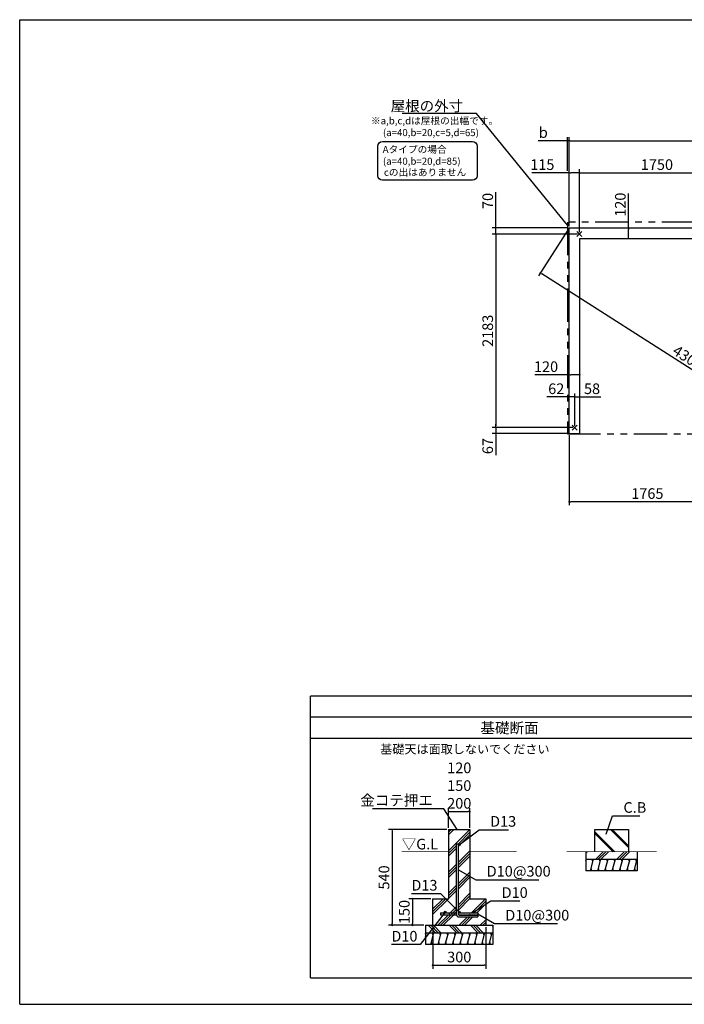
# Model space of a CAD drawing. Extents: x 220 to 16358, y -219 to 11106.
# Drawn here: x 220 to 7718, y 0 to 11106 of the extents above; entities that cross this region are included whole.
import ezdxf
from ezdxf.enums import TextEntityAlignment as Align

# ---------------------------------------------------------------- set-up
doc = ezdxf.new("R2010")
doc.units = 0
doc.header["$LTSCALE"] = 20
doc.header["$PDMODE"] = 3
doc.header["$PDSIZE"] = 2
doc.linetypes.add('PHANTOM', pattern=[2.5, 1.25, -0.25, 0.25, -0.25, 0.25, -0.25])
doc.layers.get('0').update_dxf_attribs({"linetype": 'CONTINUOUS'})
doc.layers.get('DEFPOINTS').update_dxf_attribs({"linetype": 'CONTINUOUS'})
for name, color, linetype in [('ブロック', 5, 'CONTINUOUS'), ('仕様書枠', 230, 'CONTINUOUS'), ('寸法', 4, 'CONTINUOUS'), ('想像線', 6, 'PHANTOM'), ('細線', 5, 'CONTINUOUS'), ('部品1', 7, 'CONTINUOUS')]:
    doc.layers.add(name, color=color, linetype=linetype)
doc.styles.add('MSPゴシック', font='txt')
doc.styles.get("Standard").update_dxf_attribs({"font": 'txt', "bigfont": 'bigfont.shx'})
doc.styles.add('STYLE1', font='isocp.shx', dxfattribs={"bigfont": 'bigfont.shx'})
doc.styles.add('STYLE2', font='txt')
doc.dimstyles.new('INABA_S40', dxfattribs={"dimscale": 40, "dimtxt": 3, "dimasz": 2.5, "dimexe": 1.5, "dimexo": 0.5, "dimgap": 1, "dimtad": 3, "dimdec": 4, "dimdsep": 46, "dimtxsty": 'STANDARD', "dimsah": 1, "dimcen": 0, "dimclrt": 7, "dimadec": 0, "dimazin": 0, "dimtfac": 1, "dimtdec": 4, "dimtix": 1, "dimtmove": 0, "dimatfit": 0, "dimfxl": 1, "dimtolj": 1, "dimtzin": 0, "dimarcsym": 0})
doc.dimstyles.new('INABA_S50G', dxfattribs={"dimscale": 0, "dimtxt": 150, "dimasz": 125, "dimexe": 75, "dimexo": 25, "dimgap": 25, "dimtad": 3, "dimdec": 1, "dimdsep": 46, "dimtxsty": 'STYLE1', "dimblk1": 'DOTSMALL', "dimblk2": 'DOTSMALL', "dimsah": 1, "dimcen": 0, "dimclrt": 7, "dimadec": 0, "dimazin": 0, "dimtfac": 1, "dimtdec": 4, "dimtix": 1, "dimtmove": 0, "dimatfit": 3, "dimldrblk": 'DOTSMALL', "dimfxl": 1, "dimtolj": 1, "dimtzin": 0, "dimarcsym": 0})
doc.dimstyles.new('イナバ組説60', dxfattribs={"dimscale": 35, "dimtxt": 4, "dimasz": 2.5, "dimexe": 1.5, "dimexo": 0.5, "dimgap": 1, "dimtad": 3, "dimdec": 1, "dimdsep": 46, "dimtxsty": 'MSPゴシック', "dimblk1": 'DOTSMALL', "dimblk2": 'DOTSMALL', "dimsah": 1, "dimcen": 0, "dimclrt": 7, "dimadec": 0, "dimazin": 0, "dimtfac": 1, "dimtdec": 1, "dimtix": 1, "dimtmove": 0, "dimatfit": 3, "dimldrblk": 'DOTSMALL', "dimfxl": 1, "dimtolj": 1, "dimtzin": 0, "dimarcsym": 0})

# ---------------------------------------------------------------- blocks, each defined once
blk = doc.blocks.new('_DOT')
at = {"color": 0, "linetype": 'ByBlock', "ltscale": 50}
blk.add_line((-0.5, 0), (-1, 0), dxfattribs=at)
at = {"color": 0, "linetype": 'ByBlock', "ltscale": 50, "const_width": 0.5}
blk.add_lwpolyline([(-0.25, 0, 1), (0.25, 0, 1)], format="xyb", close=True, dxfattribs=at)
blk = doc.blocks.new('*D22')
at = {"layer": 'DEFPOINTS', "color": 0, "ltscale": 50}
for p in [(6419, 7052), (6539, 7100), (6539, 7036)]:
    blk.add_point(p, dxfattribs=at)
at = {"layer": '寸法', "color": 0, "lineweight": -2, "ltscale": 50}
for p, q in [((6419, 7072), (6419, 7140)), ((6539, 7056), (6539, 7140)), ((6419, 7100), (6030, 7100)), ((6519, 7100), (6439, 7100))]:
    blk.add_line(p, q, dxfattribs=at)
at = {"layer": '寸法', "color": 0, "lineweight": -2, "ltscale": 50, "xscale": 20, "yscale": 20, "zscale": 20, "rotation": 180}
blk.add_blockref('_DOT', (6419, 7100), dxfattribs=at)
at = {"layer": '寸法', "color": 0, "lineweight": -2, "ltscale": 50, "xscale": 20, "yscale": 20, "zscale": 20}
blk.add_blockref('_DOT', (6539, 7100), dxfattribs=at)
at = {"layer": '寸法', "color": 7, "ltscale": 50, "insert": (6158, 7192), "char_height": 120, "attachment_point": 5, "style": 'STYLE1'}
blk.add_mtext('\\A1;120', dxfattribs=at)
blk = doc.blocks.new('*D23')
at = {"layer": 'DEFPOINTS', "color": 0, "ltscale": 50}
for p in [(7007, 8758), (7088, 8758), (7027, 8638)]:
    blk.add_point(p, dxfattribs=at)
at = {"layer": '寸法', "color": 0, "lineweight": -2, "ltscale": 50}
for p, q in [((7088, 8758), (7088, 9147)), ((7027, 8758), (7128, 8758)), ((7088, 8658), (7088, 8738)), ((7047, 8638), (7128, 8638))]:
    blk.add_line(p, q, dxfattribs=at)
at = {"layer": '寸法', "color": 0, "lineweight": -2, "ltscale": 50, "xscale": 20, "yscale": 20, "zscale": 20}
for p, rotation in [((7088, 8758), 90), ((7088, 8638), 270)]:
    blk.add_blockref('_DOT', p, dxfattribs=dict(at, rotation=rotation))
at = {"layer": '寸法', "color": 7, "ltscale": 50, "insert": (6996, 9019), "char_height": 120, "attachment_point": 5, "rotation": 90, "style": 'STYLE1'}
blk.add_mtext('\\A1;120', dxfattribs=at)
blk = doc.blocks.new('*D24')
at = {"layer": 'DEFPOINTS', "color": 0, "ltscale": 50}
for p in [(6419, 9379), (6419, 8758), (6534, 8688)]:
    blk.add_point(p, dxfattribs=at)
at = {"layer": '寸法', "color": 0, "lineweight": -2, "ltscale": 50}
for p, q in [((6419, 9379), (5997, 9379)), ((6419, 8778), (6419, 9419)), ((6514, 9379), (6439, 9379)), ((6534, 8708), (6534, 9419))]:
    blk.add_line(p, q, dxfattribs=at)
at = {"layer": '寸法', "color": 0, "lineweight": -2, "ltscale": 50, "xscale": 20, "yscale": 20, "zscale": 20, "rotation": 180}
blk.add_blockref('_DOT', (6419, 9379), dxfattribs=at)
at = {"layer": '寸法', "color": 0, "lineweight": -2, "ltscale": 50, "xscale": 20, "yscale": 20, "zscale": 20}
blk.add_blockref('_DOT', (6534, 9379), dxfattribs=at)
at = {"layer": '寸法', "color": 7, "ltscale": 50, "insert": (6116, 9471), "char_height": 120, "attachment_point": 5, "style": 'STYLE1'}
blk.add_mtext('\\A1;115', dxfattribs=at)
blk = doc.blocks.new('*D25')
at = {"layer": 'DEFPOINTS', "color": 0, "ltscale": 50}
for p in [(8284, 9379), (6534, 8688), (8284, 8708)]:
    blk.add_point(p, dxfattribs=at)
at = {"layer": '寸法', "color": 0, "lineweight": -2, "ltscale": 50}
for p, q in [((6534, 8708), (6534, 9419)), ((6554, 9379), (8264, 9379)), ((8284, 8728), (8284, 9419))]:
    blk.add_line(p, q, dxfattribs=at)
at = {"layer": '寸法', "color": 0, "lineweight": -2, "ltscale": 50, "xscale": 20, "yscale": 20, "zscale": 20, "rotation": 180}
blk.add_blockref('_DOT', (6534, 9379), dxfattribs=at)
at = {"layer": '寸法', "color": 0, "lineweight": -2, "ltscale": 50, "xscale": 20, "yscale": 20, "zscale": 20}
blk.add_blockref('_DOT', (8284, 9379), dxfattribs=at)
at = {"layer": '寸法', "color": 7, "ltscale": 50, "insert": (7409, 9471), "char_height": 120, "attachment_point": 5, "style": 'STYLE1'}
blk.add_mtext('\\A1;1750', dxfattribs=at)
blk = doc.blocks.new('*D26')
at = {"layer": 'DEFPOINTS', "color": 0, "ltscale": 50}
for p in [(10049, 9741), (6419, 8758), (10049, 8758)]:
    blk.add_point(p, dxfattribs=at)
at = {"layer": '寸法', "color": 0, "lineweight": -2, "ltscale": 50}
for p, q in [((6419, 8778), (6419, 9781)), ((10049, 8778), (10049, 9781)), ((6439, 9741), (10029, 9741))]:
    blk.add_line(p, q, dxfattribs=at)
at = {"layer": '寸法', "color": 0, "lineweight": -2, "ltscale": 50, "xscale": 20, "yscale": 20, "zscale": 20, "rotation": 180}
blk.add_blockref('_DOT', (6419, 9741), dxfattribs=at)
at = {"layer": '寸法', "color": 0, "lineweight": -2, "ltscale": 50, "xscale": 20, "yscale": 20, "zscale": 20}
blk.add_blockref('_DOT', (10049, 9741), dxfattribs=at)
at = {"layer": '寸法', "color": 7, "ltscale": 50, "insert": (8234, 9833), "char_height": 120, "attachment_point": 5, "style": 'STYLE1'}
blk.add_mtext('\\A1;3630', dxfattribs=at)
blk = doc.blocks.new('*D27')
at = {"layer": 'DEFPOINTS', "color": 0, "ltscale": 50}
for p in [(6399, 9741), (6399, 9379), (6419, 8831)]:
    blk.add_point(p, dxfattribs=at)
at = {"layer": '寸法', "color": 0, "lineweight": -2, "ltscale": 50}
for p, q in [((6399, 9399), (6399, 9781)), ((6419, 8851), (6419, 9781)), ((6379, 9741), (6069, 9741)), ((6419, 9741), (6399, 9741)), ((6439, 9741), (6459, 9741))]:
    blk.add_line(p, q, dxfattribs=at)
at = {"layer": '寸法', "color": 0, "lineweight": -2, "ltscale": 50, "xscale": 20, "yscale": 20, "zscale": 20}
blk.add_blockref('_DOT', (6399, 9741), dxfattribs=at)
at = {"layer": '寸法', "color": 0, "lineweight": -2, "ltscale": 50, "xscale": 20, "yscale": 20, "zscale": 20, "rotation": 180}
blk.add_blockref('_DOT', (6419, 9741), dxfattribs=at)
at = {"layer": '寸法', "color": 7, "ltscale": 50, "insert": (6127, 9833), "char_height": 120, "attachment_point": 5, "style": 'STYLE1'}
blk.add_mtext('\\A1;b', dxfattribs=at)
blk = doc.blocks.new('*D41')
at = {"layer": 'DEFPOINTS', "color": 0, "ltscale": 50}
for p in [(6481, 6505), (5592, 6438), (6419, 6438)]:
    blk.add_point(p, dxfattribs=at)
at = {"layer": '寸法', "color": 0, "lineweight": -2, "ltscale": 50}
for p, q in [((6461, 6505), (5552, 6505)), ((5592, 6525), (5592, 6545)), ((5592, 6505), (5592, 6438)), ((6399, 6438), (5552, 6438)), ((5592, 6418), (5592, 6195))]:
    blk.add_line(p, q, dxfattribs=at)
at = {"layer": '寸法', "color": 0, "lineweight": -2, "ltscale": 50, "xscale": 20, "yscale": 20, "zscale": 20}
for p, rotation in [((5592, 6505), 270), ((5592, 6438), 90)]:
    blk.add_blockref('_DOT', p, dxfattribs=dict(at, rotation=rotation))
at = {"layer": '寸法', "color": 7, "ltscale": 50, "insert": (5500, 6296), "char_height": 120, "attachment_point": 5, "rotation": 90, "style": 'STYLE1'}
blk.add_mtext('\\A1;67', dxfattribs=at)
blk = doc.blocks.new('*D42')
at = {"layer": 'DEFPOINTS', "color": 0, "ltscale": 50}
for p in [(6539, 6851), (6539, 6572), (6481, 6505)]:
    blk.add_point(p, dxfattribs=at)
at = {"layer": '寸法', "color": 0, "lineweight": -2, "ltscale": 50}
for p, q in [((6481, 6525), (6481, 6891)), ((6539, 6592), (6539, 6891)), ((6461, 6851), (6441, 6851)), ((6481, 6851), (6539, 6851)), ((6559, 6851), (6775, 6851))]:
    blk.add_line(p, q, dxfattribs=at)
at = {"layer": '寸法', "color": 0, "lineweight": -2, "ltscale": 50, "xscale": 20, "yscale": 20, "zscale": 20}
blk.add_blockref('_DOT', (6481, 6851), dxfattribs=at)
at = {"layer": '寸法', "color": 0, "lineweight": -2, "ltscale": 50, "xscale": 20, "yscale": 20, "zscale": 20, "rotation": 180}
blk.add_blockref('_DOT', (6539, 6851), dxfattribs=at)
at = {"layer": '寸法', "color": 7, "ltscale": 50, "insert": (6677, 6943), "char_height": 120, "attachment_point": 5, "style": 'STYLE1'}
blk.add_mtext('\\A1;58', dxfattribs=at)
blk = doc.blocks.new('*D43')
at = {"layer": 'DEFPOINTS', "color": 0, "ltscale": 50}
for p in [(6481, 6851), (6419, 6572), (6481, 6505)]:
    blk.add_point(p, dxfattribs=at)
at = {"layer": '寸法', "color": 0, "lineweight": -2, "ltscale": 50}
for p, q in [((6419, 6592), (6419, 6891)), ((6481, 6525), (6481, 6891)), ((6399, 6851), (6168, 6851)), ((6481, 6851), (6419, 6851)), ((6501, 6851), (6521, 6851))]:
    blk.add_line(p, q, dxfattribs=at)
at = {"layer": '寸法', "color": 0, "lineweight": -2, "ltscale": 50, "xscale": 20, "yscale": 20, "zscale": 20}
blk.add_blockref('_DOT', (6419, 6851), dxfattribs=at)
at = {"layer": '寸法', "color": 0, "lineweight": -2, "ltscale": 50, "xscale": 20, "yscale": 20, "zscale": 20, "rotation": 180}
blk.add_blockref('_DOT', (6481, 6851), dxfattribs=at)
at = {"layer": '寸法', "color": 7, "ltscale": 50, "insert": (6273, 6943), "char_height": 120, "attachment_point": 5, "style": 'STYLE1'}
blk.add_mtext('\\A1;62', dxfattribs=at)
blk = doc.blocks.new('*D44')
at = {"layer": 'DEFPOINTS', "color": 0, "ltscale": 50}
for p in [(5592, 8688), (6419, 8758), (6534, 8688)]:
    blk.add_point(p, dxfattribs=at)
at = {"layer": '寸法', "color": 0, "lineweight": -2, "ltscale": 50}
for p, q in [((5592, 8778), (5592, 9159)), ((6399, 8758), (5552, 8758)), ((6514, 8688), (5552, 8688)), ((5592, 8688), (5592, 8758)), ((5592, 8668), (5592, 8648))]:
    blk.add_line(p, q, dxfattribs=at)
at = {"layer": '寸法', "color": 0, "lineweight": -2, "ltscale": 50, "xscale": 20, "yscale": 20, "zscale": 20}
for p, rotation in [((5592, 8758), 270), ((5592, 8688), 90)]:
    blk.add_blockref('_DOT', p, dxfattribs=dict(at, rotation=rotation))
at = {"layer": '寸法', "color": 7, "ltscale": 50, "insert": (5500, 9061), "char_height": 120, "attachment_point": 5, "rotation": 90, "style": 'STYLE1'}
blk.add_mtext('\\A1;70', dxfattribs=at)
blk = doc.blocks.new('*D45')
at = {"layer": 'DEFPOINTS', "color": 0, "ltscale": 50}
for p in [(6534, 8688), (5592, 6505), (6481, 6505)]:
    blk.add_point(p, dxfattribs=at)
at = {"layer": '寸法', "color": 0, "lineweight": -2, "ltscale": 50}
for p, q in [((6514, 8688), (5552, 8688)), ((5592, 8668), (5592, 6525)), ((6461, 6505), (5552, 6505))]:
    blk.add_line(p, q, dxfattribs=at)
at = {"layer": '寸法', "color": 0, "lineweight": -2, "ltscale": 50, "xscale": 20, "yscale": 20, "zscale": 20}
for p, rotation in [((5592, 8688), 90), ((5592, 6505), 270)]:
    blk.add_blockref('_DOT', p, dxfattribs=dict(at, rotation=rotation))
at = {"layer": '寸法', "color": 7, "ltscale": 50, "insert": (5500, 7597), "char_height": 120, "attachment_point": 5, "rotation": 90, "style": 'STYLE1'}
blk.add_mtext('\\A1;2183', dxfattribs=at)
blk = doc.blocks.new('*D46')
at = {"layer": 'DEFPOINTS', "color": 0, "ltscale": 50}
for p in [(6419, 6438), (8184, 6438), (6419, 5669)]:
    blk.add_point(p, dxfattribs=at)
at = {"layer": '寸法', "color": 0, "lineweight": -2, "ltscale": 50}
for p, q in [((6419, 6418), (6419, 5629)), ((8184, 6418), (8184, 5629)), ((8164, 5669), (6439, 5669))]:
    blk.add_line(p, q, dxfattribs=at)
at = {"layer": '寸法', "color": 0, "lineweight": -2, "ltscale": 50, "xscale": 20, "yscale": 20, "zscale": 20, "rotation": 180}
blk.add_blockref('_DOT', (6419, 5669), dxfattribs=at)
at = {"layer": '寸法', "color": 0, "lineweight": -2, "ltscale": 50, "xscale": 20, "yscale": 20, "zscale": 20}
blk.add_blockref('_DOT', (8184, 5669), dxfattribs=at)
at = {"layer": '寸法', "color": 7, "ltscale": 50, "insert": (7301, 5761), "char_height": 120, "attachment_point": 5, "style": 'STYLE1'}
blk.add_mtext('\\A1;1765', dxfattribs=at)
blk = doc.blocks.new('*D48')
at = {"layer": 'DEFPOINTS', "color": 0, "ltscale": 50}
for p in [(6419, 8758), (6093, 8249), (10049, 6438)]:
    blk.add_point(p, dxfattribs=at)
at = {"layer": '寸法', "color": 0, "lineweight": -2, "ltscale": 50}
for p, q in [((6408, 8741), (6072, 8216)), ((9707, 5940), (6110, 8239)), ((10038, 6421), (9702, 5896))]:
    blk.add_line(p, q, dxfattribs=at)
at = {"layer": '寸法', "color": 0, "lineweight": -2, "ltscale": 50, "xscale": 20, "yscale": 20, "zscale": 20}
for p, rotation in [((6093, 8249), 147.4166031926926), ((9723, 5929), 327.4166031926926)]:
    blk.add_blockref('_DOT', p, dxfattribs=dict(at, rotation=rotation))
at = {"layer": '寸法', "color": 7, "ltscale": 50, "insert": (7817, 7257), "char_height": 120, "attachment_point": 5, "rotation": 327.4166, "style": 'STYLE1'}
blk.add_mtext('\\A1;4308.1', dxfattribs=at)
blk = doc.blocks.new('*D54')
at = {"layer": 'DEFPOINTS', "color": 0, "ltscale": 50}
for p in [(5299, 2174), (5059, 1971), (5299, 1971)]:
    blk.add_point(p, dxfattribs=at)
at = {"layer": '寸法', "color": 0, "lineweight": -2, "ltscale": 50}
for p, q in [((5059, 1991), (5059, 2214)), ((5079, 2174), (5279, 2174)), ((5299, 1991), (5299, 2214))]:
    blk.add_line(p, q, dxfattribs=at)
at = {"layer": '寸法', "color": 0, "lineweight": -2, "ltscale": 50, "xscale": 20, "yscale": 20, "zscale": 20, "rotation": 180}
blk.add_blockref('_DOT', (5059, 2174), dxfattribs=at)
at = {"layer": '寸法', "color": 0, "lineweight": -2, "ltscale": 50, "xscale": 20, "yscale": 20, "zscale": 20}
blk.add_blockref('_DOT', (5299, 2174), dxfattribs=at)
at = {"layer": '寸法', "color": 7, "ltscale": 50, "insert": (5179, 2467), "char_height": 120, "attachment_point": 5, "style": 'STYLE1'}
blk.add_mtext('\\A1;120\\P150\\P200', dxfattribs=at)
blk = doc.blocks.new('*D55')
at = {"layer": 'DEFPOINTS', "color": 0, "ltscale": 50}
for p in [(5059, 1971), (4422, 891), (4799, 891)]:
    blk.add_point(p, dxfattribs=at)
at = {"layer": '寸法', "color": 0, "lineweight": -2, "ltscale": 50}
for p, q in [((5039, 1971), (4382, 1971)), ((4422, 1951), (4422, 911)), ((4779, 891), (4382, 891))]:
    blk.add_line(p, q, dxfattribs=at)
at = {"layer": '寸法', "color": 0, "lineweight": -2, "ltscale": 50, "xscale": 20, "yscale": 20, "zscale": 20}
for p, rotation in [((4422, 1971), 90), ((4422, 891), 270)]:
    blk.add_blockref('_DOT', p, dxfattribs=dict(at, rotation=rotation))
at = {"layer": '寸法', "color": 7, "ltscale": 50, "insert": (4330, 1431), "char_height": 120, "attachment_point": 5, "rotation": 90, "style": 'STYLE1'}
blk.add_mtext('\\A1;540', dxfattribs=at)
blk = doc.blocks.new('*D56')
at = {"layer": 'DEFPOINTS', "color": 0, "ltscale": 50}
for p in [(4879, 891), (5479, 891), (5479, 441)]:
    blk.add_point(p, dxfattribs=at)
at = {"layer": '寸法', "color": 0, "lineweight": -2, "ltscale": 50}
for p, q in [((4879, 871), (4879, 401)), ((5479, 871), (5479, 401)), ((4899, 441), (5459, 441))]:
    blk.add_line(p, q, dxfattribs=at)
at = {"layer": '寸法', "color": 0, "lineweight": -2, "ltscale": 50, "xscale": 20, "yscale": 20, "zscale": 20, "rotation": 180}
blk.add_blockref('_DOT', (4879, 441), dxfattribs=at)
at = {"layer": '寸法', "color": 0, "lineweight": -2, "ltscale": 50, "xscale": 20, "yscale": 20, "zscale": 20}
blk.add_blockref('_DOT', (5479, 441), dxfattribs=at)
at = {"layer": '寸法', "color": 7, "ltscale": 50, "insert": (5179, 533), "char_height": 120, "attachment_point": 5, "style": 'STYLE1'}
blk.add_mtext('\\A1;300', dxfattribs=at)
blk = doc.blocks.new('*D57')
at = {"layer": 'DEFPOINTS', "color": 0, "ltscale": 50}
for p in [(4879, 1191), (4651, 891), (4799, 891)]:
    blk.add_point(p, dxfattribs=at)
at = {"layer": '寸法', "color": 0, "lineweight": -2, "ltscale": 50}
for p, q in [((4859, 1191), (4611, 1191)), ((4651, 1171), (4651, 911)), ((4779, 891), (4611, 891))]:
    blk.add_line(p, q, dxfattribs=at)
at = {"layer": '寸法', "color": 0, "lineweight": -2, "ltscale": 50, "xscale": 20, "yscale": 20, "zscale": 20}
for p, rotation in [((4651, 1191), 90), ((4651, 891), 270)]:
    blk.add_blockref('_DOT', p, dxfattribs=dict(at, rotation=rotation))
at = {"layer": '寸法', "color": 7, "ltscale": 50, "insert": (4559, 1041), "char_height": 120, "attachment_point": 5, "rotation": 90, "style": 'STYLE1'}
blk.add_mtext('\\A1;150', dxfattribs=at)
blk = doc.blocks.new('_DOTSMALL')
at = {"color": 0, "linetype": 'ByBlock', "ltscale": 50, "const_width": 0.5}
blk.add_lwpolyline([(-0.0625, 0, 1), (0.0625, 0, 1)], format="xyb", close=True, dxfattribs=at)

msp = doc.modelspace()

# ---------------------------------------------------------------- hatches: boundary and pattern name
at = {"layer": '細線', "ltscale": 50}
h = msp.add_hatch(dxfattribs=at)
h.set_pattern_fill('PLAST', color=256, scale=26.666667, angle=45)
h.set_pattern_definition([(45, (-156847.91, 33977.53), (-119.73675, 119.73675), []), (45, (-156862.88, 33992.5), (-119.73675, 119.73675), []), (45, (-156877.85, 34007.46), (-119.73675, 119.73675), [])])
edge = h.paths.add_edge_path(flags=16)
edge.add_arc((5178.764, 1797.615), 10, 0, 360)
edge = h.paths.add_edge_path(flags=16)
edge.add_arc((5338.764, 1040.949), 10, 0, 360)
edge = h.paths.add_edge_path(flags=16)
edge.add_arc((5178.764, 1040.949), 10, 0, 360)
edge = h.paths.add_edge_path(flags=16)
edge.add_arc((5018.764, 1040.949), 10, 0, 360)
h.paths.add_polyline_path([(5058.764, 1970.949), (5058.764, 1190.949), (4878.764, 1190.949), (4878.764, 890.949), (5478.764, 890.949), (5478.764, 1190.949), (5298.764, 1190.949), (5298.764, 1970.949)])
edge = h.paths.add_edge_path(flags=16)
edge.add_line((5168.764, 1807.615), (5148.764, 1807.615))
edge.add_line((5148.764, 1807.615), (5148.764, 1012.615))
edge.add_arc((5175.43, 1012.615), 26.667, 180, 270)
edge.add_line((5175.43, 985.949), (5388.764, 985.949))
edge.add_line((5388.764, 985.949), (5388.764, 1005.949))
edge.add_line((5388.764, 1005.949), (5178.764, 1005.949))
edge.add_arc((5178.764, 1015.949), 10, 180, 270, ccw=False)
edge.add_line((5168.764, 1015.949), (5168.764, 1807.615))
edge = h.paths.add_edge_path(flags=16)
edge.add_line((5388.764, 1030.949), (5388.764, 1010.949))
edge.add_line((4968.764, 1030.949), (4968.764, 1010.949))
edge.add_line((5170.103, 1010.949), (5388.764, 1010.949))
edge.add_line((4968.764, 1010.949), (5148.816, 1010.949))
edge.add_line((5168.764, 1030.949), (5388.764, 1030.949))
edge.add_line((4968.764, 1030.949), (5148.764, 1030.949))
h = msp.add_hatch(dxfattribs=at)
h.set_pattern_fill('JIS_LC_8A', color=256, scale=20, angle=90)
h.set_pattern_definition([(135, (-1213.98, -300), (-110.3087, -110.3087), []), (135, (-1213.98, -280), (-110.3087, -110.3087), [])])
h.paths.add_polyline_path([(7087.859, 1970.949), (6707.859, 1970.949), (6707.859, 1720.949), (7087.859, 1720.949)])
h = msp.add_hatch(dxfattribs=at)
h.set_pattern_fill('PLAST', color=256, scale=26.7, angle=225)
h.set_pattern_definition([(225, (-1213.98, -300), (119.8864, -119.8864), []), (225, (-1199, -314.99), (119.8864, -119.8864), []), (225, (-1184, -329.97), (119.8864, -119.8864), [])])
h.paths.add_polyline_path([(7187.859, 1720.949), (6607.859, 1720.949), (6607.859, 1637.615), (7187.859, 1637.615)])
h = msp.add_hatch(dxfattribs=at)
h.set_pattern_fill('LINE', color=256, scale=25, angle=75, style=0)
h.set_pattern_definition([(75, (-4768.54, 9766.59), (-76.67036, 20.54376), [])])
h.paths.add_polyline_path([(7187.859, 1504.282), (7187.859, 1637.615), (6607.859, 1637.615), (6607.859, 1504.282)])
h = msp.add_hatch(dxfattribs=at)
h.set_pattern_fill('PLAST', color=256, scale=26.666667, angle=315)
h.set_pattern_definition([(315, (-155367.87, 30093.63), (119.73675, 119.73675), []), (315, (-155352.9, 30108.6), (119.73675, 119.73675), []), (315, (-155337.94, 30123.56), (119.73675, 119.73675), [])])
h.paths.add_polyline_path([(5558.764, 890.949), (4798.764, 890.949), (4798.764, 807.615), (5558.764, 807.615)])
h = msp.add_hatch(dxfattribs=at)
h.set_pattern_fill('LINE', color=256, scale=25, angle=75, style=0)
h.set_pattern_definition([(75, (-6487.63, 8936.59), (-76.67036, 20.54376), [])])
h.paths.add_polyline_path([(5558.764, 674.282), (5558.764, 807.615), (4798.764, 807.615), (4798.764, 674.282)])

# ---------------------------------------------------------------- linework, layer by layer
at = {"layer": 'ブロック', "color": 0, "ltscale": 50}
for p, q in [((6418.6, 6438.024), (6418.6, 8758.024)), ((6418.6, 8758.024), (10048.6, 8758.024)), ((6538.6, 6438.024), (6538.6, 8638.024)), ((6538.6, 8638.024), (8183.6, 8638.024)), ((6418.6, 6438.024), (6538.6, 6438.024)), ((5058.764, 1970.949), (5298.764, 1970.949)), ((5058.764, 1970.949), (5058.764, 1190.949)), ((5298.764, 1970.949), (5298.764, 1970.949)), ((5298.764, 1970.949), (5298.764, 1190.949)), ((5148.764, 1012.615), (5148.764, 1807.615)), ((5168.764, 1807.615), (5148.764, 1807.615)), ((5168.764, 1015.949), (5168.764, 1807.615)), ((5298.764, 1797.615), (5298.764, 1797.615)), ((6607.859, 1720.949), (6607.859, 1504.282)), ((7187.859, 1720.949), (7187.859, 1504.282)), ((6607.859, 1637.615), (7187.859, 1637.615)), ((7187.859, 1504.282), (6607.859, 1504.282)), ((4878.764, 1190.949), (5058.764, 1190.949)), ((4878.764, 1190.949), (4878.764, 890.949)), ((5298.764, 1190.949), (5478.764, 1190.949)), ((5478.764, 1190.949), (5478.764, 890.949)), ((4968.764, 1030.949), (5148.764, 1030.949)), ((4968.764, 1030.949), (4968.764, 1010.949)), ((4968.764, 1010.949), (5148.816, 1010.949)), ((5168.764, 1030.949), (5388.764, 1030.949)), ((5170.103, 1010.949), (5388.764, 1010.949)), ((5178.764, 1005.949), (5388.764, 1005.949)), ((5388.764, 1030.949), (5388.764, 1010.949)), ((5388.764, 1005.949), (5388.764, 985.949)), ((4798.764, 890.949), (5558.764, 890.949)), ((4798.764, 890.949), (4798.764, 674.282)), ((4878.764, 890.949), (5478.764, 890.949)), ((5175.43, 985.949), (5388.764, 985.949)), ((5558.764, 890.949), (5558.764, 674.282)), ((4798.764, 807.615), (5558.764, 807.615)), ((5558.764, 674.282), (4798.764, 674.282))]:
    msp.add_line(p, q, dxfattribs=at)
for centre in [(5178.764, 1797.615), (5018.764, 1040.949), (5178.764, 1040.949), (5338.764, 1040.949)]:
    msp.add_circle(centre, 10, dxfattribs=at)
for centre, radius in [((5175.43, 1012.615), 26.667), ((5178.764, 1015.949), 10)]:
    msp.add_arc(centre, radius, 180, 270, dxfattribs=at)
at = {"layer": '仕様書枠', "ltscale": 50}
for p, q in [((220, 11105.6), (16307.2, 11105.6)), ((220, 0), (220, 11105.6)), ((6562.417, 8659.206), (6504.783, 8716.841)), ((6562.417, 8716.841), (6504.783, 8659.206)), ((6509.417, 6533.841), (6451.783, 6476.206)), ((6509.417, 6476.206), (6451.783, 6533.841)), ((220, 0), (16307.2, 0)), ((220, 0), (16307.2, 0))]:
    msp.add_line(p, q, dxfattribs=at)
at = {"layer": '寸法', "color": 230, "ltscale": 50}
msp.add_lwpolyline([(4311.408, 9730.215), (5329.418, 9730.215, -0.414213562), (5379.418, 9680.215), (5379.418, 9344.45, -0.414213562), (5329.418, 9294.45), (4311.408, 9294.45, -0.414213562), (4261.408, 9344.45), (4261.408, 9680.215, -0.414213562)], format="xyb", close=True, dxfattribs=at)
at = {"layer": '想像線', "ltscale": 15}
msp.add_lwpolyline([(10088.6, 8823.024), (6398.552, 8823.024), (6398.552, 6433.025), (10088.6, 6433.025)], close=True, dxfattribs=at)
at = {"layer": '細線', "ltscale": 50}
for p, q in [((6686.869, 1609.625), (6679.369, 1637.615)), ((6769.044, 1609.625), (6761.544, 1637.615)), ((6851.219, 1609.625), (6843.719, 1637.615)), ((6933.394, 1609.625), (6925.894, 1637.615)), ((7015.569, 1609.625), (7008.069, 1637.615)), ((7097.744, 1609.625), (7090.244, 1637.615)), ((7179.919, 1609.625), (7172.419, 1637.615)), ((6673.642, 1504.282), (6666.142, 1532.272)), ((6755.817, 1504.282), (6748.317, 1532.272)), ((6837.993, 1504.282), (6830.493, 1532.272)), ((6920.168, 1504.282), (6912.668, 1532.272)), ((7002.343, 1504.282), (6994.843, 1532.272)), ((7084.518, 1504.282), (7077.018, 1532.272)), ((7166.693, 1504.282), (7159.193, 1532.272))]:
    msp.add_line(p, q, dxfattribs=at)
at = {"layer": '細線', "color": 5, "ltscale": 50}
for p, q in [((4803.424, 779.625), (4798.764, 797.017)), ((4885.599, 779.625), (4878.099, 807.615)), ((4967.774, 779.625), (4960.274, 807.615)), ((5049.949, 779.625), (5042.449, 807.615)), ((5132.124, 779.625), (5124.624, 807.615)), ((5214.299, 779.625), (5206.799, 807.615)), ((5296.474, 779.625), (5288.974, 807.615)), ((5378.649, 779.625), (5371.149, 807.615)), ((5460.824, 779.625), (5453.324, 807.615)), ((5542.999, 779.625), (5535.499, 807.615)), ((4872.372, 674.282), (4864.872, 702.272)), ((4954.547, 674.282), (4947.047, 702.272)), ((5036.722, 674.282), (5029.222, 702.272)), ((5118.897, 674.282), (5111.397, 702.272)), ((5201.072, 674.282), (5193.572, 702.272)), ((5283.247, 674.282), (5275.747, 702.272)), ((5365.422, 674.282), (5357.922, 702.272)), ((5447.597, 674.282), (5440.097, 702.272)), ((5529.773, 674.282), (5522.273, 702.272))]:
    msp.add_line(p, q, dxfattribs=at)
at = {"layer": '部品1', "ltscale": 100}
for p, q in [((12948.303, 3477.19), (3498.897, 3477.19)), ((3498.897, 300), (3498.897, 3477.19)), ((12948.303, 3237.189), (3498.897, 3237.189)), ((12948.303, 2997.194), (3498.897, 2997.194)), ((3498.897, 300), (12948.303, 300))]:
    msp.add_line(p, q, dxfattribs=at)
at = {"layer": '部品1'}
for p, q in [((6707.859, 1970.949), (7087.859, 1970.949)), ((6707.859, 1720.949), (6707.859, 1970.949)), ((7087.859, 1970.949), (7087.859, 1720.949))]:
    msp.add_line(p, q, dxfattribs=at)
at = {"layer": '部品1', "ltscale": 50, "const_width": 8}
for points in [[(4529.888, 1720.949), (5058.764, 1720.949)], [(5298.764, 1720.949), (5827.639, 1720.949)], [(6390.917, 1720.949), (7404.8, 1720.949)]]:
    msp.add_lwpolyline(points, dxfattribs=at)

# ---------------------------------------------------------------- texts
at = {"layer": 'ブロック', "color": 7, "ltscale": 50, "style": 'MSPゴシック'}
msp.add_text('基礎天は面取しないでください', height=100, dxfattribs=at).set_placement((4287.687, 2828.245))
at = {"layer": '寸法', "color": 7, "ltscale": 50, "insert": (7031.294, 2220.093), "char_height": 120, "width": 1, "attachment_point": 4, "style": 'STYLE1'}
msp.add_mtext('\\A1;C.B', dxfattribs=at)
at = {"layer": '細線', "color": 7, "ltscale": 100, "char_height": 120, "style": 'STYLE1'}
for s, insert, attachment_point in [('\\A1;金コテ押エ', (4880.906, 2241.361), 9), ('\\A1;D13', (5526.843, 2003.207), 7), ('\\A1;D10@300', (5488.212, 1440.622), 7), ('\\A1;D13', (4638.814, 1282.815), 7), ('\\A1;D10', (5656.854, 1200.51), 7), ('\\A1;D10@300', (5698.222, 945.262), 7), ('\\A1;D10', (4413.216, 707.852), 7)]:
    msp.add_mtext(s, dxfattribs=dict(at, insert=insert, attachment_point=attachment_point))
at = {"layer": '部品1', "ltscale": 50, "style": 'STYLE1'}
for s, p in [('※a,b,c,dは屋根の出幅です。', (4183.035, 9925.815)), ('(a=40,b=20,c=5,d=65)', (4317.687, 9792.259)), ('Aタイプの場合', (4315.228, 9602.759)), ('(a=40,b=20,d=85)', (4317.687, 9469.474)), (' cの出はありません', (4304.6, 9344.546))]:
    msp.add_text(s, height=80, dxfattribs=at).set_placement(p)
at = {"layer": '部品1', "ltscale": 50, "style": 'STYLE2'}
msp.add_text('基礎断面', height=120, dxfattribs=at).set_placement((5745.641, 3057.194), align=Align.CENTER)
at = {"layer": '部品1', "style": 'STYLE1'}
msp.add_text('▽G.L', height=120, dxfattribs=at).set_placement((4529.888, 1747.221))
at = {"layer": '部品1', "color": 7, "ltscale": 50, "insert": (5223.461, 10132.158), "char_height": 120, "attachment_point": 6, "style": 'STYLE1'}
msp.add_mtext('\\A1;屋根の外寸', dxfattribs=at)

# ---------------------------------------------------------------- dimensions: what is measured, and where the dimension line sits
at = {"layer": '寸法', "ltscale": 50}
for base, p1, p2, text, override, picture, middle in [((6398.6, 9740.512), (6418.6, 8830.518), (6398.6, 9379.015), 'b', {"dimasz": 0.5, "dimexe": 1, "dimgap": 0.8, "dimdec": 2, "dimtxsty": 'STYLE1', "dimblk1": 'DOT', "dimblk2": 'DOT', "dimtdec": 2, "dimatfit": 3}, '*D27', (6127.236, 9740.512)), ((5298.764, 2174.491), (5058.764, 1970.949), (5298.764, 1970.949), '120\\P150\\P200', {"dimasz": 0.5, "dimexe": 1, "dimgap": 0.8, "dimdec": 1, "dimtxsty": 'STYLE1', "dimblk1": 'DOT', "dimblk2": 'DOT', "dimtdec": 2, "dimtmove": 1, "dimatfit": 3}, '*D54', (5178.764, 2174.491))]:
    dim = msp.add_linear_dim(base=base, p1=p1, p2=p2, text=text, dimstyle='INABA_S40', override=override, dxfattribs=at)
    dim.commit()
    dim.dimension.update_dxf_attribs({"geometry": picture, "text_midpoint": middle, "dimtype": 160})
for base, p1, p2, picture, middle in [((10048.6, 9740.512), (6418.6, 8758.024), (10048.6, 8758.024), '*D26', (8233.6, 9832.512)), ((6418.6, 5668.638), (8183.6, 6438.024), (6418.6, 6438.024), '*D46', (7301.1, 5760.638))]:
    dim = msp.add_linear_dim(base=base, p1=p1, p2=p2, angle=180, dimstyle='INABA_S40', override={"dimasz": 0.5, "dimexe": 1, "dimgap": 0.8, "dimdec": 2, "dimtxsty": 'STYLE1', "dimblk1": 'DOT', "dimblk2": 'DOT', "dimtdec": 2, "dimatfit": 3}, dxfattribs=at)
    dim.commit()
    dim.dimension.update_dxf_attribs({"geometry": picture, "text_midpoint": middle})
for base, p1, p2, angle, override, picture, middle, dimtype in [((6418.6, 9379.015), (6533.6, 8688.024), (6418.6, 8758.024), 180, {"dimasz": 0.5, "dimexe": 1, "dimgap": 0.8, "dimdec": 2, "dimtxsty": 'STYLE1', "dimblk1": 'DOT', "dimblk2": 'DOT', "dimtdec": 2, "dimatfit": 3}, '*D24', (6115.532, 9379.015), 160), ((5592.017, 8688.024), (6418.6, 8758.024), (6533.6, 8688.024), 90, {"dimasz": 0.5, "dimexe": 1, "dimgap": 0.8, "dimdec": 2, "dimtxsty": 'STYLE1', "dimblk1": 'DOT', "dimblk2": 'DOT', "dimtdec": 2, "dimatfit": 3}, '*D44', (5592.017, 9061.092), 160), ((7087.86, 8758.024), (7026.9, 8638.024), (7006.9, 8758.024), 270, {"dimasz": 0.5, "dimexe": 1, "dimgap": 0.8, "dimdec": 2, "dimtxsty": 'STYLE1', "dimblk1": 'DOT', "dimblk2": 'DOT', "dimtdec": 2, "dimatfit": 3}, '*D23', (7087.86, 9018.933), 160), ((5592.017, 6505.024), (6533.6, 8688.024), (6480.6, 6505.024), 90, {"dimasz": 0.5, "dimexe": 1, "dimgap": 0.8, "dimdec": 2, "dimtxsty": 'STYLE1', "dimblk1": 'DOT', "dimblk2": 'DOT', "dimtdec": 2, "dimatfit": 3}, '*D45', (5592.017, 7596.524), 160), ((6093.47, 8249.307), (10048.6, 6438.024), (6418.6, 8758.024), 147.4166032, {"dimasz": 0.5, "dimexe": 1, "dimgap": 0.8, "dimdec": 1, "dimtxsty": 'STYLE1', "dimblk1": 'DOT', "dimblk2": 'DOT', "dimtdec": 2, "dimatfit": 3}, '*D48', (7767.352, 7179.498), 161), ((6538.6, 7100.116), (6418.6, 7052.486), (6538.6, 7035.966), 180, {"dimasz": 0.5, "dimexe": 1, "dimgap": 0.8, "dimdec": 2, "dimtxsty": 'STYLE1', "dimblk1": 'DOT', "dimblk2": 'DOT', "dimtdec": 2, "dimatfit": 3}, '*D22', (6157.691, 7100.116), 160), ((6480.6, 6850.676), (6418.6, 6572.024), (6480.6, 6505.024), 180, {"dimasz": 0.5, "dimexe": 1, "dimgap": 0.8, "dimdec": 2, "dimtxsty": 'STYLE1', "dimblk1": 'DOT', "dimblk2": 'DOT', "dimtdec": 2, "dimatfit": 3}, '*D43', (6273.406, 6850.676), 160), ((6538.6, 6850.676), (6480.6, 6505.024), (6538.6, 6572.024), 180, {"dimasz": 0.5, "dimexe": 1, "dimgap": 0.8, "dimdec": 2, "dimtxsty": 'STYLE1', "dimblk1": 'DOT', "dimblk2": 'DOT', "dimtdec": 2, "dimatfit": 3}, '*D42', (6676.6, 6850.676), 160), ((5592.017, 6438.024), (6480.6, 6505.024), (6418.6, 6438.024), 90, {"dimasz": 0.5, "dimexe": 1, "dimgap": 0.8, "dimdec": 2, "dimtxsty": 'STYLE1', "dimblk1": 'DOT', "dimblk2": 'DOT', "dimtdec": 2, "dimatfit": 3}, '*D41', (5592.017, 6296.433), 160)]:
    dim = msp.add_linear_dim(base=base, p1=p1, p2=p2, angle=angle, dimstyle='INABA_S40', override=override, dxfattribs=at)
    dim.commit()
    dim.dimension.update_dxf_attribs({"geometry": picture, "text_midpoint": middle, "dimtype": dimtype})
dim = msp.add_linear_dim(base=(8283.6, 9379.015), p1=(6533.6, 8688.024), p2=(8283.6, 8708.024), dimstyle='INABA_S40', override={"dimasz": 0.5, "dimexe": 1, "dimgap": 0.8, "dimdec": 2, "dimtxsty": 'STYLE1', "dimblk1": 'DOT', "dimblk2": 'DOT', "dimtdec": 2, "dimatfit": 3}, dxfattribs=at)
dim.commit()
dim.dimension.update_dxf_attribs({"geometry": '*D25', "text_midpoint": (7408.6, 9379.015), "dimtype": 160})
for base, p1, text, picture, middle in [((4421.604, 890.949), (5058.764, 1970.949), '540', '*D55', (4329.604, 1430.949)), ((4650.572, 890.949), (4878.764, 1190.949), '150', '*D57', (4558.572, 1040.949))]:
    dim = msp.add_linear_dim(base=base, p1=p1, p2=(4798.764, 890.949), angle=90, text=text, dimstyle='INABA_S40', override={"dimasz": 0.5, "dimexe": 1, "dimgap": 0.8, "dimdec": 1, "dimtxsty": 'STYLE1', "dimblk1": 'DOT', "dimblk2": 'DOT', "dimtdec": 2, "dimtmove": 1, "dimatfit": 3}, dxfattribs=at)
    dim.commit()
    dim.dimension.update_dxf_attribs({"geometry": picture, "text_midpoint": middle})
dim = msp.add_linear_dim(base=(5478.764, 440.563), p1=(4878.764, 890.949), p2=(5478.764, 890.949), text='300', dimstyle='INABA_S40', override={"dimasz": 0.5, "dimexe": 1, "dimgap": 0.8, "dimdec": 1, "dimtxsty": 'STYLE1', "dimblk1": 'DOT', "dimblk2": 'DOT', "dimtdec": 2, "dimtmove": 1, "dimatfit": 3}, dxfattribs=at)
dim.commit()
dim.dimension.update_dxf_attribs({"geometry": '*D56', "text_midpoint": (5178.764, 532.563)})

# ---------------------------------------------------------------- leaders
at = {"layer": '寸法', "ltscale": 50, "has_arrowhead": 0, "annotation_type": 0, "has_hookline": 1, "hookline_direction": 1, "text_width": 688}
msp.add_leader([(6398.552, 8788.51), (5373.461, 10047.158), (5248.461, 10047.158)], dimstyle='INABA_S50G', override={"dimscale": 1, "dimldrblk": 'None'}, dxfattribs=at)
at = {"layer": '寸法', "ltscale": 100, "annotation_type": 0, "has_hookline": 1}
for points, hookline_direction, text_width in [([(5155.037, 1970.949), (5003.406, 2206.361), (4915.906, 2206.361)], 1, 680), ([(6835.198, 1917.465), (6908.794, 2125.093), (6996.294, 2125.093)], 0, 185.592), ([(5178.764, 1797.615), (5404.343, 1968.207), (5491.843, 1968.207)], 0, 208.971), ([(5168.764, 1518.187), (5365.712, 1405.622), (5453.212, 1405.622)], 0, 588.094), ([(5178.764, 1040.949), (4970.284, 1247.815), (4882.784, 1247.815)], 1, 208.971), ([(5338.764, 1040.949), (5534.354, 1165.51), (5621.854, 1165.51)], 0, 204.094), ([(5018.764, 1040.949), (4739.811, 672.852), (4652.311, 672.852)], 1, 204.094), ([(5388.764, 1020.949), (5575.722, 910.262), (5663.222, 910.262)], 0, 588.094)]:
    msp.add_leader(points, dimstyle='イナバ組説60', override={"dimgap": 1, "dimtad": 1, "dimldrblk": 'None'}, dxfattribs=dict(at, hookline_direction=hookline_direction, text_width=text_width))

doc.saveas('drawing.dxf')
